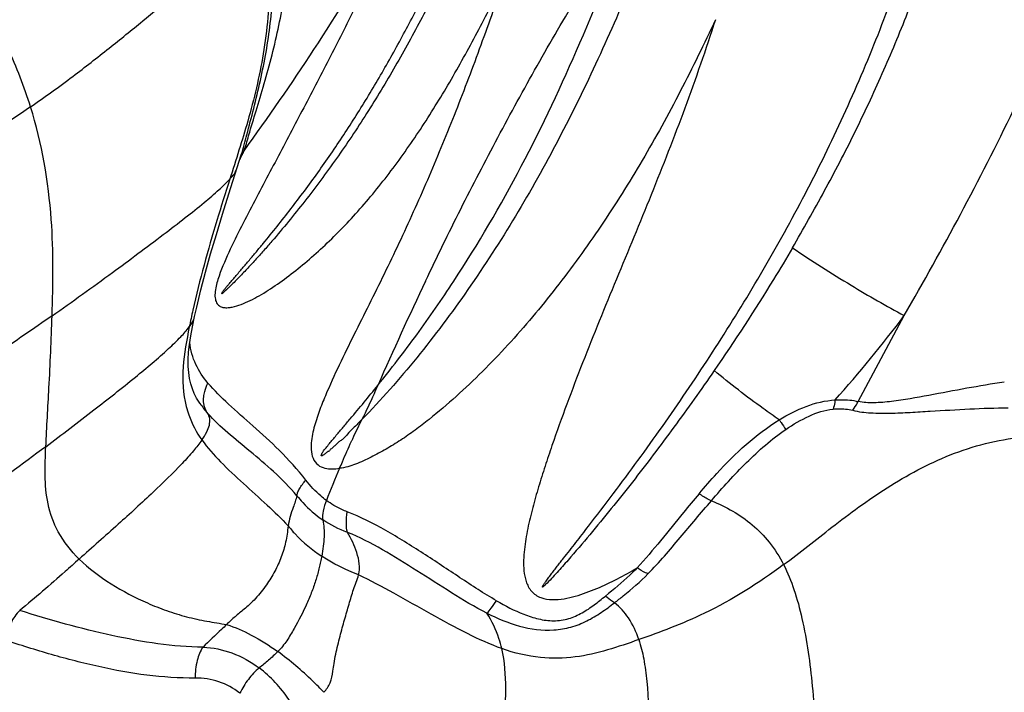
# Model space of a CAD drawing. Units: millimetres. Extents: x 0 to 297, y 0 to 210.
# Drawn here: x 200 to 207, y 89 to 93 of the extents above; entities that cross this region are included whole.
import ezdxf

# ---------------------------------------------------------------- set-up
doc = ezdxf.new("R2010")
doc.units = ezdxf.units.MM
doc.header["$LTSCALE"] = 16.335
doc.layers.get('0').update_dxf_attribs({"linetype": 'CONTINUOUS'})

msp = doc.modelspace()

# ---------------------------------------------------------------- linework, layer by layer
at = {"color": 9, "linetype": 'Continuous'}
for p, q in [((201.57907, 92.3623), (201.58277, 92.37164)), ((201.58277, 92.37164), (201.58683, 92.38368)), ((205.81805, 90.63017), (206.13618, 91.22387))]:
    msp.add_line(p, q, dxfattribs=at)
at = {"color": 7, "linetype": 'Continuous'}
for p, q in [((201.47462, 92.06517), (201.56023, 92.33381)), ((201.55764, 92.3257), (201.55852, 92.32765)), ((201.55852, 92.32765), (201.55932, 92.3293)), ((201.5593, 92.32927), (201.55932, 92.3293)), ((201.23846, 91.21587), (201.23849, 91.216)), ((201.2737, 90.61832), (201.27489, 90.6166))]:
    msp.add_line(p, q, dxfattribs=at)
for points in [[(201.28208, 91.40125), (201.31363, 91.52243), (201.34891, 91.64938), (201.38807, 91.78343), (201.43027, 91.92267), (201.47462, 92.06517)], [(201.23849, 91.216), (201.25336, 91.282), (201.28208, 91.40125)], [(201.21179, 91.08327), (201.22372, 91.14646), (201.23846, 91.21587)], [(201.2737, 90.61832), (201.26923, 90.62498), (201.25159, 90.6541), (201.23606, 90.68501), (201.22282, 90.71763), (201.21189, 90.75235), (201.20334, 90.78975), (201.1974, 90.82982), (201.19422, 90.87279), (201.19395, 90.91948), (201.19677, 90.97006), (201.20273, 91.0245), (201.21179, 91.08327)]]:
    msp.add_lwpolyline(points, dxfattribs=at)
at = {"color": 9, "linetype": 'Continuous'}
for centre, radius, start, end in [((201.77147, 92.22496), 0.23639, 146.577708, 150.784571), ((201.7671, 92.22782), 0.23117, 144.42523, 146.571411), ((203.77548, 91.27868), 2.44928, 154.738124, 155.315501), ((201.71828, 92.20792), 0.19589, 143.686781, 146.936663), ((201.77477, 92.22309), 0.24018, 150.77901, 153.758851), ((203.63465, 91.34454), 2.29381, 154.575564, 154.724494), ((227.44189, 79.76996), 27.24587, 154.587455, 156.254267), ((207.87158, 89.78487), 6.80732, 167.475597, 168.47227), ((199.23401, 96.38867), 8.62065, 318.179005, 323.190225), ((201.88692, 91.03935), 0.74384, 214.632648, 221.32278), ((199.2713, 91.76216), 3.35865, 335.230438, 335.564073), ((224.41758, 80.92062), 24.02993, 157.365355, 157.937204), ((201.25113, 88.23617), 0.48298, 51.7625, 91.03294)]:
    msp.add_arc(centre, radius, start, end, dxfattribs=at)
at = {"color": 7, "linetype": 'Continuous'}
for points, knots in [([(222.04031, 168.26207), (220.89247, 168.55698), (218.56957, 169.02831), (215.03574, 169.36846), (211.48928, 169.33726), (207.95868, 168.93487), (204.47163, 168.16458), (201.05562, 167.03263), (197.73738, 165.5481), (194.54289, 163.72297), (191.49681, 161.57148), (187.63856, 158.2685), (183.31059, 153.39619), (179.10304, 146.62778), (175.96156, 139.09997), (173.98041, 131.04516), (173.21769, 122.70929), (173.69612, 114.3468), (175.40146, 106.21291), (178.28386, 98.55582), (182.25678, 91.61173), (186.41423, 86.55685), (190.15625, 83.08948), (192.15106, 81.55699), (193.17448, 80.84593)], [0, 0, 0, 0, 0.0285162, 0.0569119, 0.0852754, 0.1136958, 0.1422603, 0.1710501, 0.2001378, 0.2295846, 0.2594385, 0.2897332, 0.3516464, 0.4153654, 0.4806541, 0.5471054, 0.6141925, 0.6813256, 0.7479102, 0.8134062, 0.8773848, 0.9395808, 0.9700143, 1, 1, 1, 1]), ([(196.58699, 81.48244), (195.5799, 82.18215), (193.61692, 83.69019), (189.93461, 87.10223), (185.8435, 92.07644), (181.93398, 98.90972), (179.09758, 106.44463), (177.41945, 114.44872), (176.94865, 122.67777), (177.6992, 130.88062), (179.64874, 138.8069), (182.74009, 146.21458), (186.8805, 152.87498), (191.13941, 157.66954), (194.93609, 160.91982), (197.93356, 163.03697), (201.07708, 164.83298), (204.34236, 166.29382), (207.70387, 167.40771), (211.13527, 168.16571), (214.60953, 168.56168), (218.09939, 168.59237), (221.57684, 168.25765), (223.86267, 167.79385), (224.99219, 167.50364)], [0, 0, 0, 0, 0.0299857, 0.0604192, 0.1226152, 0.1865938, 0.2520898, 0.3186744, 0.3858075, 0.4528946, 0.5193459, 0.5846346, 0.6483536, 0.7102668, 0.7405615, 0.7704154, 0.7998622, 0.8289499, 0.8577397, 0.8863042, 0.9147246, 0.9430881, 0.9714838, 1, 1, 1, 1]), ([(197.55914, 83.44488), (195.62733, 84.78707), (191.9607, 87.89865), (187.32422, 93.54348), (183.6013, 100.06), (180.90511, 107.2438), (179.31457, 114.87429), (178.87697, 122.71735), (179.6052, 130.53295), (181.47755, 138.08167), (184.43891, 145.13227), (188.40014, 151.4663), (192.47132, 156.02043), (196.0985, 159.10331), (198.96116, 161.10886), (201.96229, 162.80723), (205.07865, 164.18509), (208.28575, 165.2313), (211.55839, 165.93743), (214.8707, 166.29774), (218.19659, 166.30927), (221.50926, 165.97202), (223.68562, 165.51765), (224.7608, 165.2349)], [0, 0, 0, 0, 0.0603691, 0.1225829, 0.1865821, 0.2520998, 0.3187048, 0.3858543, 0.4529516, 0.5194049, 0.5846869, 0.648391, 0.7102835, 0.7405672, 0.7704102, 0.799847, 0.8289264, 0.8577104, 0.8862722, 0.9146939, 0.9430628, 0.9714688, 1, 1, 1, 1]), ([(218.22958, 162.99607), (217.28268, 163.00143), (215.38451, 162.92006), (212.55727, 162.52261), (209.76634, 161.85236), (206.10329, 160.59614), (201.69752, 158.35362), (197.71408, 155.33032), (194.80988, 152.48784), (192.77044, 150.13541), (190.89998, 147.59418), (188.63557, 143.95777), (186.29702, 139.02753), (184.35121, 132.69552), (183.29714, 126.07693), (183.16234, 119.34656), (183.95011, 112.68085), (185.64044, 106.2549), (188.19007, 100.23786), (191.53457, 94.78832), (195.58643, 90.05288), (198.73613, 87.41962), (200.3888, 86.27137)], [0, 0, 0, 0, 0.0281706, 0.0564171, 0.0848127, 0.1134254, 0.1714768, 0.2310068, 0.2614206, 0.2922613, 0.3235242, 0.3551938, 0.4195974, 0.4852116, 0.5516194, 0.6183357, 0.6848494, 0.7506662, 0.8153518, 0.8785722, 0.9401311, 1, 1, 1, 1])]:
    msp.add_open_spline(points, degree=3, knots=knots, dxfattribs=at)
at = {"color": 9, "linetype": 'Continuous'}
for points, knots in [([(221.84332, 163.70741), (220.83999, 163.85065), (218.81844, 164.03618), (215.77324, 164.00632), (212.74062, 163.66832), (209.74333, 163.02468), (206.80328, 162.08028), (203.9421, 160.84226), (201.18048, 159.31966), (197.63538, 156.91035), (193.55328, 153.22968), (189.3973, 147.94162), (186.05986, 141.90332), (183.63484, 135.29021), (182.18901, 128.29185), (181.76258, 121.10845), (182.36735, 113.94521), (183.98666, 107.00674), (186.5755, 100.49172), (190.06295, 94.58688), (194.34991, 89.46508), (197.71304, 86.63065), (199.48159, 85.40189)], [0, 0, 0, 0, 0.0283095, 0.0565901, 0.0849251, 0.1133956, 0.1420779, 0.1710405, 0.2003418, 0.2300285, 0.2906226, 0.3529986, 0.4170617, 0.4825369, 0.5490078, 0.6159635, 0.6828482, 0.7491126, 0.8142652, 0.877921, 0.9398473, 1, 1, 1, 1]), ([(206.13618, 91.22387), (206.26824, 91.455), (206.52964, 91.92317), (206.8955, 92.63931), (207.22488, 93.36645), (207.50984, 94.08824), (207.75578, 94.78767), (207.97354, 95.45308), (208.17719, 96.07839), (208.38493, 96.66048), (208.5771, 97.11406), (208.74218, 97.45345), (208.91417, 97.77383), (209.16618, 98.15458), (209.50956, 98.59196), (209.88111, 99.02477), (210.40551, 99.61232), (210.8035, 100.05743), (211.06539, 100.3634)], [0, 0, 0, 0, 0.0760647, 0.1531917, 0.2297198, 0.3040673, 0.3748541, 0.4415407, 0.5041208, 0.5627684, 0.618093, 0.6447668, 0.6705908, 0.721951, 0.7749654, 0.8294061, 0.8849186, 1, 1, 1, 1]), ([(205.36434, 91.69091), (205.43862, 91.82096), (205.58711, 92.08208), (205.79551, 92.48278), (205.98695, 92.89363), (206.1623, 93.31237), (206.31782, 93.7386), (206.49797, 94.31258), (206.64606, 94.89201), (206.79278, 95.46651), (206.90871, 95.88862), (207.03504, 96.30146), (207.17444, 96.70283), (207.32935, 97.09024), (207.50294, 97.46027), (207.6926, 97.81123), (207.83042, 98.03542), (207.90605, 98.14061)], [0, 0, 0, 0, 0.064508, 0.1293685, 0.1944768, 0.2596835, 0.3248467, 0.3898274, 0.5187165, 0.5823524, 0.6452327, 0.7072382, 0.7682768, 0.8281935, 0.8868697, 0.9441996, 1, 1, 1, 1]), ([(203.66085, 89.36571), (203.65877, 89.36368), (203.65458, 89.35966), (203.64919, 89.35475), (203.64535, 89.35149), (203.64285, 89.3496), (203.64125, 89.34838), (203.63907, 89.34658), (203.63804, 89.34897), (203.63868, 89.35099), (203.63963, 89.35394), (203.64178, 89.35692), (203.64454, 89.36185), (203.64858, 89.36775), (203.65339, 89.37483), (203.66, 89.38417), (203.6684, 89.39576), (203.68205, 89.41421), (203.69936, 89.43716), (203.72035, 89.4646), (203.74149, 89.49201), (203.76273, 89.51943), (203.79118, 89.55604), (203.82689, 89.60187), (203.88424, 89.6755), (203.98514, 89.80543), (204.12892, 89.99325), (204.2994, 90.2227), (204.46733, 90.45708), (204.63249, 90.69615), (204.7943, 90.94), (205.00596, 91.27228), (205.2595, 91.6994), (205.54196, 92.22897), (205.79949, 92.77582), (206.02843, 93.33764), (206.22206, 93.91253), (206.37926, 94.49566), (206.51543, 95.07893), (206.69402, 95.84102), (206.95172, 96.75839), (207.24112, 97.45848), (207.41072, 97.78624)], [0, 0, 0, 0, 0.0009302, 0.0018617, 0.002327, 0.0025584, 0.002842, 0.0030601, 0.0032125, 0.0034879, 0.0037535, 0.0041934, 0.0046539, 0.0055656, 0.00648, 0.0073957, 0.0092297, 0.0110665, 0.0147473, 0.0184362, 0.0221324, 0.0258354, 0.0295449, 0.0369828, 0.044445, 0.0594384, 0.0896772, 0.1202068, 0.1509967, 0.1820236, 0.2132746, 0.2447319, 0.3082055, 0.3723185, 0.4369054, 0.5017319, 0.5665361, 0.6310712, 0.6951003, 0.7583809, 0.8817942, 1, 1, 1, 1]), ([(204.22503, 96.69493), (204.13092, 96.45626), (203.94636, 95.97509), (203.67172, 95.24936), (203.38698, 94.5224), (203.12717, 93.92403), (202.90009, 93.45531), (202.71991, 93.11226), (202.52871, 92.77996), (202.32592, 92.46128), (202.14689, 92.20755), (201.99886, 92.01319), (201.88666, 91.87283), (201.79147, 91.7594), (201.71454, 91.67124), (201.65674, 91.60683), (201.59866, 91.54393), (201.54982, 91.49282), (201.5106, 91.45291), (201.48588, 91.42873), (201.4664, 91.40956), (201.45356, 91.39848), (201.44504, 91.39029), (201.44016, 91.38544), (201.43654, 91.38186), (201.43273, 91.37832), (201.42965, 91.37569), (201.42397, 91.37173), (201.42466, 91.37696), (201.42514, 91.37853)], [0, 0, 0, 0, 0.1268056, 0.2547134, 0.3835333, 0.5126716, 0.5770127, 0.6409226, 0.7041535, 0.76645, 0.8275552, 0.8575767, 0.8871938, 0.9163637, 0.9307629, 0.9450242, 0.9591364, 0.973075, 0.9799663, 0.9867876, 0.9901682, 0.993473, 0.9951616, 0.9960159, 0.9968648, 0.9977048, 0.9984896, 0.9991875, 1, 1, 1, 1]), ([(201.42514, 91.37853), (201.42611, 91.38167), (201.43033, 91.38685), (201.43792, 91.39691), (201.44795, 91.40898), (201.45988, 91.42329), (201.47593, 91.44211), (201.496, 91.46559), (201.52813, 91.50323), (201.56804, 91.55056), (201.61651, 91.60708), (201.66456, 91.66431), (201.72867, 91.74158), (201.80838, 91.83983), (201.90284, 91.96024), (201.99621, 92.08352), (202.08825, 92.20974), (202.20929, 92.38271), (202.35619, 92.60573), (202.52347, 92.88275), (202.68268, 93.16851), (202.88485, 93.55976), (203.11858, 94.06079), (203.37424, 94.67267), (203.61163, 95.28911), (203.76507, 95.70056), (203.84158, 95.90551)], [0, 0, 0, 0, 0.0019072, 0.0037483, 0.0073799, 0.0109847, 0.014574, 0.0217441, 0.0289199, 0.0433038, 0.0576927, 0.0721538, 0.0866888, 0.1159902, 0.1456094, 0.1755419, 0.20578, 0.2363076, 0.2981139, 0.3607988, 0.4241591, 0.4880124, 0.6164749, 0.7450287, 0.8729814, 1, 1, 1, 1]), ([(204.72196, 94.7379), (204.57847, 94.34354), (204.28591, 93.56368), (203.77351, 92.43716), (203.25371, 91.56478), (202.78074, 90.93205), (202.52559, 90.64154), (202.39299, 90.50548)], [0, 0, 0, 0, 0.2587155, 0.5133281, 0.7620261, 0.8828717, 1, 1, 1, 1]), ([(200.10617, 92.66487), (200.06285, 92.80285), (199.95642, 93.07281), (199.76394, 93.45068), (199.56035, 93.78554), (199.41798, 93.98756), (199.34872, 94.07628)], [0, 0, 0, 0, 0.2697059, 0.5396502, 0.7900819, 1, 1, 1, 1]), ([(200.10617, 92.66487), (200.20497, 92.73294), (200.38786, 92.86504), (200.64349, 93.06596), (200.87611, 93.25374), (201.09029, 93.43357), (201.282, 93.6046), (201.44588, 93.76466), (201.57655, 93.91153), (201.64589, 94.00985), (201.67158, 94.05707)], [0, 0, 0, 0, 0.1710103, 0.3214161, 0.4633639, 0.5970955, 0.7199701, 0.8294777, 0.923372, 1, 1, 1, 1]), ([(201.67158, 94.05707), (201.72128, 93.88797), (201.77027, 93.54183), (201.72507, 93.03804), (201.61546, 92.58272), (201.52339, 92.29824), (201.48066, 92.16448)], [0, 0, 0, 0, 0.2738525, 0.5354851, 0.781829, 1, 1, 1, 1]), ([(202.50261, 90.74129), (202.59447, 90.85599), (202.77577, 91.09095), (203.11893, 91.58788), (203.50884, 92.2549), (203.90866, 93.10655), (204.13935, 93.69622), (204.24968, 93.99479)], [0, 0, 0, 0, 0.1188339, 0.2399041, 0.4881878, 0.74259, 1, 1, 1, 1]), ([(201.56014, 92.33356), (201.57479, 92.3793), (201.60235, 92.48626), (201.64753, 92.65687), (201.69339, 92.84699), (201.74641, 93.10941), (201.78693, 93.44397), (201.78063, 93.7143), (201.7666, 93.8482)], [0, 0, 0, 0, 0.0936839, 0.2152849, 0.3443264, 0.4750773, 0.7374026, 1, 1, 1, 1]), ([(201.58683, 92.38368), (201.59825, 92.41926), (201.62367, 92.51177), (201.67182, 92.66656), (201.72741, 92.85164), (201.79908, 93.11627), (201.86837, 93.45824), (201.8902, 93.73822), (201.89113, 93.87861)], [0, 0, 0, 0, 0.0732087, 0.1878819, 0.3175949, 0.4517885, 0.7249467, 1, 1, 1, 1]), ([(202.56677, 93.80554), (202.50917, 93.68399), (202.39193, 93.44193), (202.21098, 93.08184), (202.02614, 92.72484), (201.84006, 92.3701), (201.68407, 92.07588), (201.56109, 91.83973), (201.47238, 91.66005), (201.40658, 91.50734), (201.37811, 91.39648), (201.3785, 91.33854), (201.39046, 91.30493), (201.41381, 91.28513), (201.44089, 91.27772), (201.46923, 91.27737), (201.50929, 91.28329), (201.56066, 91.29955), (201.62237, 91.32689), (201.68489, 91.36037), (201.7699, 91.41206), (201.87575, 91.48632), (202.00072, 91.58606), (202.12468, 91.6958), (202.24665, 91.81492), (202.40745, 91.98747), (202.59983, 92.22318), (202.81393, 92.52985), (203.01447, 92.85727), (203.20256, 93.20035), (203.31998, 93.43566), (203.37749, 93.55482)], [0, 0, 0, 0, 0.068332, 0.1366246, 0.2047194, 0.2725539, 0.3401234, 0.3738952, 0.4078083, 0.441905, 0.4583014, 0.4654138, 0.4711001, 0.4757961, 0.4803421, 0.4850944, 0.4901132, 0.5008537, 0.512336, 0.5243742, 0.5368543, 0.5628617, 0.5899925, 0.618045, 0.6469273, 0.6765687, 0.7378263, 0.801299, 0.8664321, 0.932783, 1, 1, 1, 1]), ([(201.57907, 92.3623), (201.74609, 92.59093), (202.0767, 93.06911), (202.38048, 93.56513), (202.52549, 93.82543)], [0, 0, 0, 0, 0.487237, 1, 1, 1, 1]), ([(203.37749, 93.55482), (203.3244, 93.39977), (203.21519, 93.09166), (203.04309, 92.63463), (202.88974, 92.26036), (202.76052, 91.96671), (202.66123, 91.75018), (202.55969, 91.53657), (202.456, 91.3258), (202.35105, 91.11714), (202.24769, 90.90847), (202.16589, 90.73242), (202.10679, 90.58806), (202.06804, 90.47623), (202.0446, 90.37865), (202.04035, 90.2977), (202.05063, 90.23745), (202.0857, 90.18879), (202.13667, 90.16697), (202.18816, 90.16256), (202.22184, 90.16617), (202.23849, 90.16863)], [0, 0, 0, 0, 0.1293234, 0.2579277, 0.3853275, 0.4484261, 0.5110813, 0.5732885, 0.6350516, 0.6964309, 0.7575918, 0.8188015, 0.8495739, 0.8806237, 0.912197, 0.9283044, 0.9444001, 0.9595382, 0.9733708, 0.9867192, 1, 1, 1, 1]), ([(202.83229, 91.46206), (202.91123, 91.62833), (203.07324, 91.96114), (203.33052, 92.45653), (203.60093, 92.95125), (203.79034, 93.27831), (203.89138, 93.4389)], [0, 0, 0, 0, 0.2461088, 0.4948877, 0.7463047, 1, 1, 1, 1]), ([(204.83283, 93.26698), (204.75552, 93.10052), (204.59461, 92.77262), (204.33371, 92.29496), (204.04821, 91.84072), (203.73934, 91.41407), (203.46188, 91.08249), (203.22718, 90.83699), (203.04639, 90.66456), (202.88966, 90.53082), (202.76044, 90.43187), (202.66195, 90.36269), (202.56081, 90.29985), (202.45654, 90.24458), (202.35138, 90.19526), (202.2765, 90.17194), (202.23849, 90.16863)], [0, 0, 0, 0, 0.1332016, 0.2649846, 0.3948178, 0.5222789, 0.646983, 0.7082297, 0.7686814, 0.8282302, 0.8576414, 0.886773, 0.9155414, 0.9440111, 0.9723138, 1, 1, 1, 1]), ([(204.83283, 93.26698), (204.76637, 93.06168), (204.62587, 92.65586), (204.39215, 92.06014), (204.18988, 91.57237), (204.03066, 91.18626), (203.9156, 90.89917), (203.80661, 90.61276), (203.72056, 90.37424), (203.6565, 90.1834), (203.61146, 90.04055), (203.57062, 89.89732), (203.53602, 89.75322), (203.51132, 89.60784), (203.50534, 89.48406), (203.52278, 89.38593), (203.55806, 89.31528), (203.62679, 89.26931), (203.70793, 89.25861), (203.78805, 89.26634), (203.86569, 89.28454), (203.94088, 89.30907), (204.0384, 89.34758), (204.15664, 89.40356), (204.24791, 89.45445), (204.293, 89.48072)], [0, 0, 0, 0, 0.1298827, 0.2583931, 0.3851136, 0.447715, 0.5097725, 0.5712636, 0.6321607, 0.662376, 0.6924263, 0.7223037, 0.7520084, 0.7815616, 0.8110589, 0.8259668, 0.8412541, 0.857207, 0.8734547, 0.8895591, 0.905506, 0.9213495, 0.937129, 0.9685877, 1, 1, 1, 1]), ([(200.10617, 92.66487), (199.9395, 92.55002), (199.58436, 92.32186), (199.03882, 91.97915), (198.47237, 91.62473), (198.09064, 91.38909), (197.89749, 91.27121)], [0, 0, 0, 0, 0.2324899, 0.4847214, 0.7400829, 1, 1, 1, 1]), ([(200.25477, 91.22204), (200.26212, 91.44321), (200.26757, 91.92898), (200.18524, 92.413), (200.10617, 92.66487)], [0, 0, 0, 0, 0.4560081, 1, 1, 1, 1]), ([(201.57907, 92.3623), (201.57793, 92.36003), (201.57247, 92.34908), (201.56715, 92.33807), (201.56299, 92.32932)], [0, 0, 0, 0, 0.2080977, 1, 1, 1, 1]), ([(201.48066, 92.16448), (201.49197, 92.17682), (201.50999, 92.19808), (201.52454, 92.22245), (201.52795, 92.23309)], [0, 0, 0, 0, 0.5998447, 1, 1, 1, 1]), ([(200.25477, 91.22204), (200.39477, 91.31993), (200.65139, 91.50575), (200.95719, 91.73243), (201.16759, 91.8941), (201.29651, 91.99702), (201.39951, 92.08459), (201.45763, 92.13933), (201.48066, 92.16448)], [0, 0, 0, 0, 0.3311543, 0.6141523, 0.7378884, 0.8455152, 0.9338884, 1, 1, 1, 1]), ([(201.48066, 92.16448), (201.45046, 92.06994), (201.3569, 91.7714), (201.2726, 91.46965), (201.22625, 91.26108)], [0, 0, 0, 0, 0.3171745, 1, 1, 1, 1]), ([(205.36434, 91.69091), (205.32156, 91.618), (205.14908, 91.33059), (204.9658, 91.0497), (204.8238, 90.84317)], [0, 0, 0, 0, 0.2522121, 1, 1, 1, 1]), ([(205.36434, 91.69092), (205.49741, 91.60217), (205.75099, 91.44023), (206.01155, 91.28956), (206.13596, 91.22352)], [0, 0, 0, 0, 0.5317441, 1, 1, 1, 1]), ([(200.25477, 91.22204), (200.12777, 91.13324), (199.8627, 90.95223), (199.32211, 90.58513), (198.90989, 90.30484), (198.6349, 90.11794)], [0, 0, 0, 0, 0.2371583, 0.491182, 1, 1, 1, 1]), ([(200.21123, 90.31795), (200.21797, 90.45312), (200.23581, 90.75432), (200.24925, 91.05576), (200.25477, 91.22204)], [0, 0, 0, 0, 0.4485724, 1, 1, 1, 1]), ([(201.20158, 91.14526), (201.20646, 91.15184), (201.2216, 91.17364), (201.23449, 91.19785), (201.23846, 91.21587)], [0, 0, 0, 0, 0.3073185, 1, 1, 1, 1]), ([(200.21123, 90.31795), (200.32256, 90.40138), (200.52994, 90.55986), (200.81384, 90.78368), (201.01454, 90.9518), (201.13716, 91.06937), (201.18362, 91.12105), (201.20158, 91.14526)], [0, 0, 0, 0, 0.3229214, 0.6057189, 0.8392043, 0.9300411, 1, 1, 1, 1]), ([(201.20158, 91.14526), (201.18291, 91.05391), (201.14848, 90.87239), (201.15733, 90.68398), (201.18017, 90.59553)], [0, 0, 0, 0, 0.5051212, 1, 1, 1, 1]), ([(201.33034, 90.75702), (201.29761, 90.79633), (201.23819, 90.88318), (201.21015, 90.98564), (201.20446, 91.03802)], [0, 0, 0, 0, 0.4925758, 1, 1, 1, 1]), ([(204.8238, 90.84317), (204.73312, 90.71128), (204.54875, 90.45196), (204.30968, 90.13574), (204.11441, 89.88991), (203.96657, 89.71008), (203.84164, 89.56319), (203.73971, 89.44872), (203.68817, 89.3923), (203.66085, 89.36571)], [0, 0, 0, 0, 0.2551483, 0.5071623, 0.6318731, 0.7556095, 0.8782824, 0.93923, 1, 1, 1, 1]), ([(205.27306, 90.50362), (205.23582, 90.52904), (205.08222, 90.63704), (204.93378, 90.75231), (204.82379, 90.84316)], [0, 0, 0, 0, 0.2401579, 1, 1, 1, 1]), ([(202.00587, 90.08725), (201.94975, 90.16034), (201.83082, 90.28943), (201.64613, 90.45744), (201.47691, 90.60583), (201.3737, 90.70493), (201.33034, 90.75702)], [0, 0, 0, 0, 0.2903265, 0.5508929, 0.7864709, 1, 1, 1, 1]), ([(202.12219, 90.28101), (202.12881, 90.29152), (202.1452, 90.31033), (202.17608, 90.34902), (202.21604, 90.39634), (202.26396, 90.45314), (202.32812, 90.52905), (202.40821, 90.62467), (202.47128, 90.70218), (202.50261, 90.74129)], [0, 0, 0, 0, 0.0624374, 0.1246535, 0.2489738, 0.3733821, 0.4980247, 0.7482608, 1, 1, 1, 1]), ([(202.50261, 90.74129), (202.49389, 90.72165), (202.4585, 90.64252), (202.42184, 90.56395), (202.39299, 90.50548)], [0, 0, 0, 0, 0.2478886, 1, 1, 1, 1]), ([(206.82644, 90.76427), (206.74007, 90.75086), (206.56618, 90.7216), (206.30758, 90.67265), (206.09433, 90.63294), (205.93103, 90.61826), (205.8534, 90.62244), (205.81805, 90.63017)], [0, 0, 0, 0, 0.2568935, 0.5181805, 0.7738955, 0.8936482, 1, 1, 1, 1]), ([(201.3283, 90.5482), (201.32293, 90.55546), (201.30309, 90.58955), (201.29781, 90.63101), (201.30076, 90.66106)], [0, 0, 0, 0, 0.2302105, 1, 1, 1, 1]), ([(201.18017, 90.59553), (201.18523, 90.5759), (201.21015, 90.49414), (201.25087, 90.4174), (201.28839, 90.36415)], [0, 0, 0, 0, 0.2373523, 1, 1, 1, 1]), ([(205.27306, 90.50362), (205.33217, 90.53968), (205.4546, 90.60285), (205.59039, 90.63749), (205.6584, 90.64037)], [0, 0, 0, 0, 0.5042929, 1, 1, 1, 1]), ([(205.6584, 90.64037), (205.65765, 90.63465), (205.65448, 90.61348), (205.64963, 90.59252), (205.64466, 90.5777)], [0, 0, 0, 0, 0.2696811, 1, 1, 1, 1]), ([(205.6584, 90.64037), (205.67221, 90.64158), (205.72558, 90.6444), (205.77957, 90.63939), (205.81807, 90.63017)], [0, 0, 0, 0, 0.2593639, 1, 1, 1, 1]), ([(205.78018, 90.56952), (205.7838, 90.57401), (205.79815, 90.5931), (205.81017, 90.61389), (205.81807, 90.63017)], [0, 0, 0, 0, 0.2418124, 1, 1, 1, 1]), ([(205.78026, 90.56951), (205.82077, 90.55824), (205.90808, 90.54942), (206.04071, 90.54807), (206.17743, 90.55462), (206.36001, 90.56626), (206.58505, 90.57867), (206.76437, 90.58647), (206.85267, 90.58603)], [0, 0, 0, 0, 0.1173874, 0.2426872, 0.3707329, 0.4992258, 0.753497, 1, 1, 1, 1]), ([(201.28839, 90.36415), (201.30071, 90.38188), (201.32147, 90.4147), (201.34175, 90.46402), (201.34545, 90.50979), (201.33531, 90.53661), (201.3283, 90.5482)], [0, 0, 0, 0, 0.3250246, 0.5829848, 0.7960619, 1, 1, 1, 1]), ([(201.94432, 89.97814), (201.89538, 90.03809), (201.78994, 90.14376), (201.62496, 90.28228), (201.46804, 90.41031), (201.37087, 90.49958), (201.3283, 90.5482)], [0, 0, 0, 0, 0.2763711, 0.530678, 0.7692526, 1, 1, 1, 1]), ([(205.31867, 90.43743), (205.3695, 90.47222), (205.47211, 90.53315), (205.58745, 90.57185), (205.64467, 90.5777)], [0, 0, 0, 0, 0.5171258, 1, 1, 1, 1]), ([(205.64467, 90.5777), (205.65642, 90.57891), (205.70171, 90.58188), (205.74766, 90.57764), (205.78026, 90.56951)], [0, 0, 0, 0, 0.260083, 1, 1, 1, 1]), ([(202.39299, 90.50548), (202.38104, 90.49333), (202.35671, 90.46949), (202.3196, 90.43405), (202.29117, 90.40191), (202.27121, 90.37947), (202.25913, 90.36757), (202.24882, 90.3607), (202.23783, 90.35507), (202.22855, 90.34656), (202.22002, 90.33723), (202.20725, 90.3262), (202.19473, 90.31499), (202.18215, 90.30403), (202.17347, 90.29753), (202.1694, 90.28999), (202.16448, 90.28576), (202.15843, 90.28433), (202.15186, 90.27928), (202.14397, 90.27271), (202.13566, 90.26652), (202.12891, 90.26181), (202.12476, 90.25886), (202.12114, 90.25683), (202.11868, 90.25525), (202.11575, 90.25315), (202.11278, 90.25575), (202.11209, 90.25927), (202.11384, 90.26247), (202.11537, 90.26564), (202.11641, 90.27246), (202.1198, 90.27723), (202.12219, 90.28101)], [0, 0, 0, 0, 0.1256492, 0.2512002, 0.3782415, 0.4416877, 0.4728238, 0.5029011, 0.532675, 0.5635087, 0.5949451, 0.6259468, 0.687803, 0.7186122, 0.7496487, 0.7659377, 0.7811789, 0.7957718, 0.8108155, 0.8414491, 0.8719005, 0.8870399, 0.9021772, 0.9095307, 0.9172722, 0.9247136, 0.9325697, 0.9410721, 0.9496713, 0.9585097, 0.9670658, 1, 1, 1, 1]), ([(204.71958, 89.99288), (204.75942, 90.04017), (204.92394, 90.22983), (205.11143, 90.40437), (205.27306, 90.50362)], [0, 0, 0, 0, 0.2458625, 1, 1, 1, 1]), ([(205.27306, 90.50362), (205.2773, 90.49725), (205.29225, 90.47502), (205.30745, 90.45294), (205.31867, 90.43743)], [0, 0, 0, 0, 0.2855997, 1, 1, 1, 1]), ([(204.80443, 89.94437), (204.88227, 90.03478), (205.04088, 90.21217), (205.22077, 90.3704), (205.31867, 90.43743)], [0, 0, 0, 0, 0.5013701, 1, 1, 1, 1]), ([(205.30314, 89.50335), (205.41569, 89.58697), (205.64624, 89.77329), (206.01736, 90.04635), (206.4503, 90.28163), (206.77893, 90.36718), (206.94834, 90.38351)], [0, 0, 0, 0, 0.2224027, 0.4701635, 0.7300271, 1, 1, 1, 1]), ([(200.21123, 90.31795), (200.04752, 90.19527), (199.71234, 89.94927), (199.37768, 89.70257), (199.20761, 89.57735)], [0, 0, 0, 0, 0.4920355, 1, 1, 1, 1]), ([(200.44109, 89.54153), (200.38465, 89.59681), (200.29134, 89.71513), (200.219, 89.91958), (200.20199, 90.12061), (200.20795, 90.25227), (200.21123, 90.31795)], [0, 0, 0, 0, 0.2826455, 0.5286559, 0.7647481, 1, 1, 1, 1]), ([(201.28839, 90.36415), (201.27015, 90.33792), (201.22615, 90.28258), (201.11572, 90.16081), (200.94221, 89.99195), (200.70305, 89.77394), (200.53093, 89.62156), (200.44109, 89.54153)], [0, 0, 0, 0, 0.0810604, 0.1790249, 0.4169043, 0.6947905, 1, 1, 1, 1]), ([(201.28839, 90.36415), (201.3265, 90.31006), (201.4195, 90.20621), (201.57526, 90.06205), (201.73477, 89.91898), (201.83698, 89.82052), (201.88383, 89.77107)], [0, 0, 0, 0, 0.235959, 0.4943825, 0.757068, 1, 1, 1, 1]), ([(201.94432, 89.97814), (201.94459, 89.98537), (201.9489, 90.00201), (201.9675, 90.04007), (201.98923, 90.06805), (202.00587, 90.08725)], [0, 0, 0, 0, 0.1711873, 0.3992472, 1, 1, 1, 1]), ([(202.1473, 89.94681), (202.1341, 89.95658), (202.08214, 89.99824), (202.0364, 90.04748), (202.00586, 90.08725)], [0, 0, 0, 0, 0.2467227, 1, 1, 1, 1]), ([(201.94432, 89.97814), (201.93727, 89.95116), (201.91246, 89.88365), (201.89029, 89.81463), (201.88383, 89.77107)], [0, 0, 0, 0, 0.3877457, 1, 1, 1, 1]), ([(201.94432, 89.97814), (201.95714, 89.96208), (202.01033, 89.90014), (202.07288, 89.84618), (202.12348, 89.81197)], [0, 0, 0, 0, 0.2517389, 1, 1, 1, 1]), ([(204.71958, 89.99288), (204.68351, 89.94976), (204.59394, 89.84267), (204.45621, 89.66826), (204.34785, 89.54247), (204.293, 89.48072)], [0, 0, 0, 0, 0.2529799, 0.6283311, 1, 1, 1, 1]), ([(204.80443, 89.94437), (204.79793, 89.94696), (204.76822, 89.96051), (204.74049, 89.97806), (204.71958, 89.99288)], [0, 0, 0, 0, 0.2142772, 1, 1, 1, 1]), ([(202.1473, 89.94681), (202.13772, 89.92315), (202.12365, 89.87923), (202.1198, 89.83215), (202.12348, 89.81197)], [0, 0, 0, 0, 0.5543971, 1, 1, 1, 1]), ([(202.2916, 89.86779), (202.2789, 89.87253), (202.22816, 89.89368), (202.18055, 89.92218), (202.1473, 89.94681)], [0, 0, 0, 0, 0.2468262, 1, 1, 1, 1]), ([(204.36697, 89.43981), (204.44536, 89.51932), (204.58933, 89.68955), (204.73202, 89.86029), (204.80443, 89.94437)], [0, 0, 0, 0, 0.5015423, 1, 1, 1, 1]), ([(204.80443, 89.94437), (204.90533, 89.90344), (205.0531, 89.82114), (205.21185, 89.65778), (205.27531, 89.55771), (205.30314, 89.50335)], [0, 0, 0, 0, 0.4809052, 0.7303023, 1, 1, 1, 1]), ([(202.29357, 89.72609), (202.28737, 89.74633), (202.28329, 89.79442), (202.28734, 89.84181), (202.2916, 89.86779)], [0, 0, 0, 0, 0.4456806, 1, 1, 1, 1]), ([(203.32066, 89.25416), (203.23504, 89.30386), (203.06743, 89.41419), (202.81649, 89.58172), (202.5619, 89.74192), (202.38357, 89.83344), (202.2916, 89.8678)], [0, 0, 0, 0, 0.2475693, 0.5013785, 0.7545178, 1, 1, 1, 1]), ([(201.88383, 89.77107), (201.881, 89.75199), (201.87678, 89.71419), (201.86415, 89.64172), (201.83804, 89.55507), (201.79308, 89.456), (201.73331, 89.35975), (201.67277, 89.28349), (201.61952, 89.2288), (201.57135, 89.18814), (201.51648, 89.1449), (201.47825, 89.10719), (201.45882, 89.08866)], [0, 0, 0, 0, 0.0697871, 0.1375922, 0.2659285, 0.3959969, 0.5301456, 0.674896, 0.7474336, 0.8059213, 0.902875, 1, 1, 1, 1]), ([(201.88383, 89.77107), (201.89897, 89.75165), (201.96713, 89.67249), (202.04895, 89.60557), (202.11551, 89.56168)], [0, 0, 0, 0, 0.2359791, 1, 1, 1, 1]), ([(202.12348, 89.81197), (202.13057, 89.7738), (202.13383, 89.71268), (202.12733, 89.629), (202.11935, 89.58461), (202.11551, 89.56168)], [0, 0, 0, 0, 0.4628167, 0.7227972, 1, 1, 1, 1]), ([(202.36965, 89.43285), (202.38234, 89.48246), (202.3647, 89.59019), (202.31989, 89.68196), (202.29357, 89.72609)], [0, 0, 0, 0, 0.4991742, 1, 1, 1, 1]), ([(203.25549, 89.16777), (203.17111, 89.2102), (203.00964, 89.30813), (202.77378, 89.46109), (202.5393, 89.60759), (202.37704, 89.69285), (202.29357, 89.72609)], [0, 0, 0, 0, 0.2545759, 0.5080056, 0.7578672, 1, 1, 1, 1]), ([(200.44109, 89.54153), (200.40881, 89.51277), (200.274, 89.39245), (200.13768, 89.27371), (200.03089, 89.18715)], [0, 0, 0, 0, 0.2392839, 1, 1, 1, 1]), ([(200.44109, 89.54153), (200.50756, 89.47645), (200.65951, 89.36383), (200.86812, 89.25412), (201.04487, 89.18394), (201.18218, 89.14154), (201.32091, 89.11151), (201.41375, 89.09734), (201.45882, 89.08866)], [0, 0, 0, 0, 0.2468009, 0.4973923, 0.6237762, 0.7508997, 0.8782171, 1, 1, 1, 1]), ([(202.11551, 89.56168), (202.11262, 89.54879), (202.1081, 89.52244), (202.09554, 89.46916), (202.077, 89.40065), (202.04806, 89.31733), (202.00067, 89.20242), (201.94155, 89.08891), (201.87592, 88.97722), (201.83524, 88.92517), (201.81173, 88.90265)], [0, 0, 0, 0, 0.0540688, 0.1092818, 0.223882, 0.3442915, 0.4698401, 0.7321642, 0.866826, 1, 1, 1, 1]), ([(202.36966, 89.43284), (202.34695, 89.44146), (202.25897, 89.47752), (202.17462, 89.52271), (202.11551, 89.56168)], [0, 0, 0, 0, 0.2554272, 1, 1, 1, 1]), ([(205.30314, 89.50335), (205.13147, 89.37581), (204.87689, 89.21503), (204.53059, 89.06634), (204.37741, 89.01149), (204.30393, 88.98547)], [0, 0, 0, 0, 0.5679798, 0.7929789, 1, 1, 1, 1]), ([(205.30314, 89.50335), (205.33148, 89.44801), (205.38073, 89.32566), (205.45561, 89.0464), (205.4977, 88.735), (205.52364, 88.4016), (205.53641, 88.13273), (205.54583, 87.85957), (205.50558, 87.67595), (205.46583, 87.59422)], [0, 0, 0, 0, 0.0958436, 0.2024132, 0.4450804, 0.5786242, 0.718008, 0.859895, 1, 1, 1, 1]), ([(202.13004, 88.62137), (202.1476, 88.64091), (202.17978, 88.68618), (202.19242, 88.75788), (202.20027, 88.82421), (202.21547, 88.90507), (202.24087, 89.00576), (202.27224, 89.12105), (202.30346, 89.22857), (202.32926, 89.31522), (202.35264, 89.38214), (202.36523, 89.41551), (202.36966, 89.43285)], [0, 0, 0, 0, 0.0926054, 0.1902426, 0.2522677, 0.3287852, 0.4798279, 0.6183624, 0.749967, 0.8746023, 0.9369115, 1, 1, 1, 1]), ([(203.35817, 88.92321), (203.27697, 88.952), (203.1117, 89.02799), (202.86696, 89.16256), (202.6192, 89.30305), (202.45187, 89.39245), (202.36966, 89.43285)], [0, 0, 0, 0, 0.2322336, 0.4887993, 0.7530753, 1, 1, 1, 1]), ([(204.29301, 89.48072), (204.27601, 89.46338), (204.20588, 89.39513), (204.13065, 89.3324), (204.07344, 89.28622)], [0, 0, 0, 0, 0.2483014, 1, 1, 1, 1]), ([(204.13653, 89.24026), (204.15685, 89.25577), (204.23713, 89.3181), (204.31362, 89.38556), (204.36697, 89.43981)], [0, 0, 0, 0, 0.2514794, 1, 1, 1, 1]), ([(204.36697, 89.43981), (204.36119, 89.44195), (204.33521, 89.45307), (204.31102, 89.46801), (204.293, 89.48072)], [0, 0, 0, 0, 0.2185873, 1, 1, 1, 1]), ([(203.25549, 89.16777), (203.26637, 89.1783), (203.28894, 89.20673), (203.30935, 89.23649), (203.32066, 89.25416)], [0, 0, 0, 0, 0.4191399, 1, 1, 1, 1]), ([(203.25549, 89.16777), (203.32742, 89.13178), (203.47616, 89.06967), (203.67845, 89.04124), (203.83607, 89.06789), (203.94575, 89.11137), (204.04516, 89.17099), (204.10682, 89.21653), (204.13653, 89.24026)], [0, 0, 0, 0, 0.2548252, 0.5080574, 0.6336845, 0.7574168, 0.879551, 1, 1, 1, 1]), ([(203.32066, 89.25416), (203.38168, 89.21875), (203.47608, 89.16947), (203.61061, 89.12519), (203.71609, 89.11093), (203.8206, 89.12563), (203.91423, 89.16784), (203.99665, 89.22429), (204.04792, 89.26563), (204.07343, 89.28622)], [0, 0, 0, 0, 0.2558725, 0.384096, 0.5121304, 0.6384438, 0.7611882, 0.8811112, 1, 1, 1, 1]), ([(204.13653, 89.24026), (204.13147, 89.243), (204.10911, 89.25642), (204.0886, 89.27273), (204.07343, 89.28622)], [0, 0, 0, 0, 0.2208935, 1, 1, 1, 1]), ([(204.30393, 88.98547), (204.28648, 89.0379), (204.24312, 89.13262), (204.17322, 89.2102), (204.13653, 89.24026)], [0, 0, 0, 0, 0.5380798, 1, 1, 1, 1]), ([(200.0309, 89.18715), (200.00556, 89.16203), (199.96288, 89.0962), (199.93636, 89.02342), (199.92656, 88.98331)], [0, 0, 0, 0, 0.4635686, 1, 1, 1, 1]), ([(201.29618, 88.93325), (201.19203, 88.93331), (200.98055, 88.95205), (200.55639, 89.03209), (200.24024, 89.11959), (200.03089, 89.18715)], [0, 0, 0, 0, 0.2413903, 0.4901779, 1, 1, 1, 1]), ([(203.35817, 88.92322), (203.35275, 88.94655), (203.32895, 89.032), (203.29074, 89.1135), (203.25549, 89.16777)], [0, 0, 0, 0, 0.2702066, 1, 1, 1, 1]), ([(201.45882, 89.08866), (201.447, 89.07757), (201.39197, 89.02662), (201.33878, 88.97374), (201.29618, 88.93325)], [0, 0, 0, 0, 0.2162169, 1, 1, 1, 1]), ([(201.45882, 89.08866), (201.51755, 89.07109), (201.64026, 89.01632), (201.75323, 88.94479), (201.81173, 88.90265)], [0, 0, 0, 0, 0.4595326, 1, 1, 1, 1]), ([(201.24243, 88.71908), (201.13079, 88.71992), (200.9068, 88.73283), (200.57593, 88.79558), (200.24883, 88.87944), (200.03363, 88.94724), (199.92656, 88.98331)], [0, 0, 0, 0, 0.2485223, 0.4979591, 0.7484704, 1, 1, 1, 1]), ([(204.30393, 88.98547), (204.16113, 88.93491), (203.93921, 88.8585), (203.6131, 88.85194), (203.44443, 88.89264), (203.35817, 88.92322)], [0, 0, 0, 0, 0.4690677, 0.7166237, 1, 1, 1, 1]), ([(204.30393, 88.98547), (204.31836, 88.94212), (204.3412, 88.84649), (204.3694, 88.62834), (204.376, 88.31476), (204.36198, 87.98161), (204.34492, 87.69806), (204.30503, 87.55543), (204.2719, 87.49099)], [0, 0, 0, 0, 0.0906818, 0.194421, 0.4361648, 0.7118376, 0.8562031, 1, 1, 1, 1]), ([(201.29618, 88.93325), (201.27627, 88.90663), (201.24937, 88.83475), (201.24199, 88.76028), (201.24243, 88.71908)], [0, 0, 0, 0, 0.446564, 1, 1, 1, 1]), ([(201.29618, 88.93325), (201.36395, 88.93044), (201.50315, 88.90225), (201.62657, 88.83267), (201.68374, 88.78962)], [0, 0, 0, 0, 0.4865654, 1, 1, 1, 1]), ([(201.81173, 88.90265), (201.79145, 88.88204), (201.74898, 88.84401), (201.70544, 88.80734), (201.68374, 88.78963)], [0, 0, 0, 0, 0.5079513, 1, 1, 1, 1]), ([(202.13004, 88.62137), (202.1051, 88.64781), (202.00545, 88.74856), (201.89721, 88.84106), (201.81173, 88.90265)], [0, 0, 0, 0, 0.2564985, 1, 1, 1, 1]), ([(203.18591, 87.63065), (203.22266, 87.67893), (203.27422, 87.79302), (203.31904, 88.02978), (203.36635, 88.31392), (203.39309, 88.63175), (203.37908, 88.83325), (203.35817, 88.92322)], [0, 0, 0, 0, 0.1376336, 0.2770568, 0.5466867, 0.7904876, 1, 1, 1, 1]), ([(201.68374, 88.78962), (201.65579, 88.76676), (201.60578, 88.71181), (201.56667, 88.64908), (201.55006, 88.61553)], [0, 0, 0, 0, 0.4909642, 1, 1, 1, 1]), ([(201.94267, 88.48318), (201.92607, 88.51368), (201.85616, 88.62833), (201.76311, 88.72953), (201.68374, 88.78963)], [0, 0, 0, 0, 0.2585939, 1, 1, 1, 1])]:
    msp.add_open_spline(points, degree=3, knots=knots, dxfattribs=at)
for points in [[(201.30776, 90.69916), (201.31308, 90.71916), (201.32075, 90.73867), (201.33034, 90.75702)], [(201.30076, 90.66106), (201.30202, 90.67391), (201.30444, 90.68668), (201.30776, 90.69916)], [(202.3291, 90.37277), (202.34965, 90.41736), (202.37153, 90.46132), (202.39299, 90.50548)], [(202.25842, 90.21397), (202.27854, 90.26129), (202.29908, 90.30845), (202.32096, 90.35499)], [(202.23849, 90.16863), (202.24548, 90.18358), (202.25207, 90.19873), (202.25842, 90.21397)], [(202.29357, 89.72609), (202.23369, 89.74726), (202.17613, 89.77646), (202.12348, 89.81197)]]:
    msp.add_open_spline(points, degree=3, dxfattribs=at)

doc.saveas('drawing.dxf')
